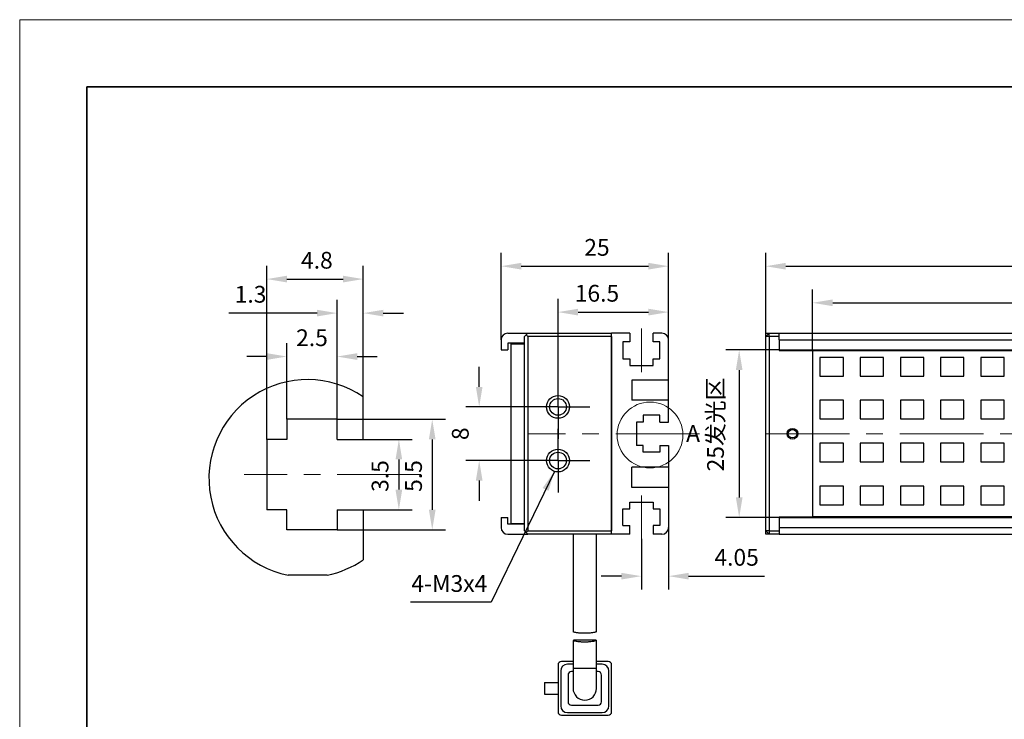
# Model space of a CAD drawing. Units: millimetres. Extents: x 11673 to 11970, y -7568 to -7358.
# Drawn here: x 11673 to 11820, y -7462 to -7358 of the extents above; entities that cross this region are included whole.
import ezdxf

# ---------------------------------------------------------------- set-up
doc = ezdxf.new("R2010")
doc.units = ezdxf.units.MM
doc.header["$LTSCALE"] = 10
doc.header["$PDMODE"] = 34
doc.linetypes.add('CENTER', pattern=[2, 1.25, -0.25, 0.25, -0.25])
doc.layers.add('1轮廓实线层', color=7, linetype='Continuous')
doc.layers.add('FORMAT', color=7, linetype='Continuous')
for name, color, linetype, lineweight in [('2细线层', 4, 'Continuous', 15), ('3中心线层', 1, 'CENTER', 9), ('7标注层', 4, 'Continuous', 5), ('粗实线层', 7, 'Continuous', 35), ('细实线层', 7, 'Continuous', 18)]:
    doc.layers.add(name, color=color, linetype=linetype, lineweight=lineweight)
doc.styles.add('TH-GBD2M', font='calibri.ttf', dxfattribs={"width": 0.8, "height": 2.5})
doc.dimstyles.new('TH-GBD2M', dxfattribs={"dimtxt": 2.5, "dimasz": 3, "dimexe": 2, "dimexo": 0, "dimgap": 1.5, "dimtad": 1, "dimdec": 4, "dimzin": 9, "dimdsep": 46, "dimtxsty": 'TH-GBD2M', "dimcen": 0, "dimclrt": 3, "dimadec": 0, "dimazin": 3, "dimtfac": 1, "dimtdec": 4, "dimtofl": 0, "dimtmove": 0, "dimatfit": 3, "dimfxl": 1, "dimtolj": 1, "dimtzin": 0, "dimarcsym": 0})

# ---------------------------------------------------------------- blocks, each defined once
blk = doc.blocks.new('*X10')
at = {"layer": '粗实线层'}
for p, q in [((-138.5, 95), (-138.5, -95)), ((138.5, 95), (-138.5, 95))]:
    blk.add_line(p, q, dxfattribs=at)
at = {"layer": '细实线层'}
for p, q in [((148.5, 105), (-148.5, 105)), ((-148.5, 105), (-148.5, -105))]:
    blk.add_line(p, q, dxfattribs=at)
blk = doc.blocks.new('*D129')
at = {"layer": '7标注层', "color": 0, "lineweight": -2, "transparency": 16777216}
for p, q in [((11786.25, -7407.06), (11778.29, -7407.06)), ((11780.29, -7410.06), (11780.29, -7429.06)), ((11786.25, -7432.06), (11778.29, -7432.06))]:
    blk.add_line(p, q, dxfattribs=at)
at = {"layer": '7标注层', "color": 0, "transparency": 16777216}
for points in [[(11779.79, -7410.06), (11780.79, -7410.06), (11780.29, -7407.06)], [(11779.79, -7429.06), (11780.79, -7429.06), (11780.29, -7432.06)]]:
    blk.add_solid(points, dxfattribs=at)
at = {"layer": 'Defpoints', "color": 0, "transparency": 16777216}
for p in [(11786.25, -7407.06), (11780.29, -7432.06), (11786.25, -7432.06)]:
    blk.add_point(p, dxfattribs=at)
at = {"layer": '7标注层', "color": 3, "transparency": 16777216, "insert": (11775.51, -7418.17), "char_height": 2.5, "attachment_point": 2, "rotation": 90, "style": 'TH-GBD2M'}
blk.add_mtext('\\A1;25发光区', dxfattribs=at)
blk = doc.blocks.new('*D130')
at = {"layer": '7标注层', "color": 0, "lineweight": -2, "transparency": 16777216}
for p, q in [((11784.25, -7405.06), (11784.25, -7392.56)), ((11941.54, -7405.06), (11941.54, -7392.56)), ((11787.25, -7394.56), (11938.54, -7394.56))]:
    blk.add_line(p, q, dxfattribs=at)
at = {"layer": '7标注层', "color": 0, "transparency": 16777216}
for points in [[(11787.25, -7394.06), (11787.25, -7395.06), (11784.25, -7394.56)], [(11938.54, -7394.06), (11938.54, -7395.06), (11941.54, -7394.56)]]:
    blk.add_solid(points, dxfattribs=at)
at = {"layer": 'Defpoints', "color": 0, "transparency": 16777216}
for p in [(11941.54, -7394.56), (11784.25, -7405.06), (11941.54, -7405.06)]:
    blk.add_point(p, dxfattribs=at)
at = {"layer": '7标注层', "color": 3, "transparency": 16777216, "insert": (11861.78, -7390.5), "char_height": 2.5, "attachment_point": 2, "style": 'TH-GBD2M'}
blk.add_mtext('\\A1;266', dxfattribs=at)
blk = doc.blocks.new('*D133')
at = {"layer": '7标注层', "color": 0, "lineweight": -2, "transparency": 16777216}
for p, q in [((11741.48, -7412.56), (11741.48, -7409.56)), ((11749.05, -7415.56), (11739.48, -7415.56)), ((11749.05, -7423.56), (11739.48, -7423.56)), ((11741.48, -7426.56), (11741.48, -7429.56))]:
    blk.add_line(p, q, dxfattribs=at)
at = {"layer": '7标注层', "color": 0, "transparency": 16777216}
for points in [[(11740.98, -7412.56), (11741.98, -7412.56), (11741.48, -7415.56)], [(11740.98, -7426.56), (11741.98, -7426.56), (11741.48, -7423.56)]]:
    blk.add_solid(points, dxfattribs=at)
at = {"layer": 'Defpoints', "color": 0, "transparency": 16777216}
for p in [(11749.05, -7415.56), (11741.48, -7423.56), (11749.05, -7423.56)]:
    blk.add_point(p, dxfattribs=at)
at = {"layer": '7标注层', "color": 3, "transparency": 16777216, "insert": (11737.41, -7419.56), "char_height": 2.5, "attachment_point": 2, "rotation": 90, "style": 'TH-GBD2M'}
blk.add_mtext('\\A1;8', dxfattribs=at)
blk = doc.blocks.new('*D134')
at = {"layer": '7标注层', "color": 0, "lineweight": -2, "transparency": 16777216}
for p, q in [((11744.75, -7405.56), (11744.75, -7392.56)), ((11769.75, -7414.56), (11769.75, -7392.56)), ((11747.75, -7394.56), (11766.75, -7394.56))]:
    blk.add_line(p, q, dxfattribs=at)
at = {"layer": '7标注层', "color": 0, "transparency": 16777216}
for points in [[(11747.75, -7394.06), (11747.75, -7395.06), (11744.75, -7394.56)], [(11766.75, -7394.06), (11766.75, -7395.06), (11769.75, -7394.56)]]:
    blk.add_solid(points, dxfattribs=at)
at = {"layer": 'Defpoints', "color": 0, "transparency": 16777216}
for p in [(11769.75, -7394.56), (11744.75, -7405.56), (11769.75, -7414.56)]:
    blk.add_point(p, dxfattribs=at)
at = {"layer": '7标注层', "color": 3, "transparency": 16777216, "insert": (11759.06, -7390.5), "char_height": 2.5, "attachment_point": 2, "style": 'TH-GBD2M'}
blk.add_mtext('\\A1;25', dxfattribs=at)
blk = doc.blocks.new('*D135')
at = {"layer": '7标注层', "color": 0, "lineweight": -2, "transparency": 16777216}
for p, q in [((11753.25, -7411.36), (11753.25, -7399.41)), ((11769.75, -7414.56), (11769.75, -7399.41)), ((11756.25, -7401.41), (11766.75, -7401.41))]:
    blk.add_line(p, q, dxfattribs=at)
at = {"layer": '7标注层', "color": 0, "transparency": 16777216}
for points in [[(11756.25, -7400.91), (11756.25, -7401.91), (11753.25, -7401.41)], [(11766.75, -7400.91), (11766.75, -7401.91), (11769.75, -7401.41)]]:
    blk.add_solid(points, dxfattribs=at)
at = {"layer": 'Defpoints', "color": 0, "transparency": 16777216}
for p in [(11769.75, -7401.41), (11753.25, -7411.36), (11769.75, -7414.56)]:
    blk.add_point(p, dxfattribs=at)
at = {"layer": '7标注层', "color": 3, "transparency": 16777216, "insert": (11759.06, -7397.35), "char_height": 2.5, "attachment_point": 2, "style": 'TH-GBD2M'}
blk.add_mtext('\\A1;16.5', dxfattribs=at)
blk = doc.blocks.new('*D136')
at = {"layer": '7标注层', "color": 0, "lineweight": -2, "transparency": 16777216}
for p, q in [((11769.75, -7424.56), (11769.75, -7442.81)), ((11765.7, -7435.26), (11765.7, -7442.81)), ((11762.7, -7440.81), (11759.7, -7440.81)), ((11772.75, -7440.81), (11784.08, -7440.81))]:
    blk.add_line(p, q, dxfattribs=at)
at = {"layer": '7标注层', "color": 0, "transparency": 16777216}
for points in [[(11762.7, -7440.31), (11762.7, -7441.31), (11765.7, -7440.81)], [(11772.75, -7440.31), (11772.75, -7441.31), (11769.75, -7440.81)]]:
    blk.add_solid(points, dxfattribs=at)
at = {"layer": 'Defpoints', "color": 0, "transparency": 16777216}
for p in [(11769.75, -7424.56), (11765.7, -7435.26), (11769.75, -7440.81)]:
    blk.add_point(p, dxfattribs=at)
at = {"layer": '7标注层', "color": 3, "transparency": 16777216, "insert": (11779.91, -7436.75), "char_height": 2.5, "attachment_point": 2, "style": 'TH-GBD2M'}
blk.add_mtext('\\A1;4.05', dxfattribs=at)
blk = doc.blocks.new('SW_CENTERMARKSYMBOL_0')
at = {"layer": 'FORMAT', "color": 0}
for p, q in [((0, 2.5), (0, 4.75)), ((0, 0), (0, 2.5)), ((-2.5, 0), (-4.75, 0)), ((0, 0), (-2.5, 0)), ((0, 0), (0, -2.5)), ((0, 0), (2.5, 0)), ((2.5, 0), (4.75, 0)), ((0, -2.5), (0, -4.75))]:
    blk.add_line(p, q, dxfattribs=at)
blk = doc.blocks.new('SW_CENTERMARKSYMBOL_1')
at = {"layer": 'FORMAT', "color": 0}
for p, q in [((0, 2.5), (0, 4.75)), ((0, 0), (0, 2.5)), ((-2.5, 0), (-4.75, 0)), ((0, 0), (-2.5, 0)), ((0, 0), (0, -2.5)), ((0, 0), (2.5, 0)), ((2.5, 0), (4.75, 0)), ((0, -2.5), (0, -4.75))]:
    blk.add_line(p, q, dxfattribs=at)
blk = doc.blocks.new('*D137')
at = {"layer": '7标注层', "color": 0, "lineweight": -2, "transparency": 16777216}
for p, q in [((11720.27, -7417.4), (11736.47, -7417.4)), ((11734.47, -7420.4), (11734.47, -7430.9)), ((11720.27, -7433.9), (11736.47, -7433.9))]:
    blk.add_line(p, q, dxfattribs=at)
at = {"layer": '7标注层', "color": 0, "transparency": 16777216}
for points in [[(11733.97, -7420.4), (11734.97, -7420.4), (11734.47, -7417.4)], [(11733.97, -7430.9), (11734.97, -7430.9), (11734.47, -7433.9)]]:
    blk.add_solid(points, dxfattribs=at)
at = {"layer": 'Defpoints', "color": 0, "transparency": 16777216}
for p in [(11720.27, -7417.4), (11720.27, -7433.9), (11734.47, -7433.9)]:
    blk.add_point(p, dxfattribs=at)
at = {"layer": '7标注层', "color": 3, "transparency": 16777216, "insert": (11730.43, -7425.87), "char_height": 2.5, "attachment_point": 2, "rotation": 90, "style": 'TH-GBD2M'}
blk.add_mtext('\\A1;5.5', dxfattribs=at)
blk = doc.blocks.new('*D138')
at = {"layer": '7标注层', "color": 0, "lineweight": -2, "transparency": 16777216}
for p, q in [((11724.17, -7420.4), (11731.49, -7420.4)), ((11729.49, -7423.4), (11729.49, -7427.9)), ((11724.17, -7430.9), (11731.49, -7430.9))]:
    blk.add_line(p, q, dxfattribs=at)
at = {"layer": '7标注层', "color": 0, "transparency": 16777216}
for points in [[(11728.99, -7423.4), (11729.99, -7423.4), (11729.49, -7420.4)], [(11728.99, -7427.9), (11729.99, -7427.9), (11729.49, -7430.9)]]:
    blk.add_solid(points, dxfattribs=at)
at = {"layer": 'Defpoints', "color": 0, "transparency": 16777216}
for p in [(11724.17, -7420.4), (11724.17, -7430.9), (11729.49, -7430.9)]:
    blk.add_point(p, dxfattribs=at)
at = {"layer": '7标注层', "color": 3, "transparency": 16777216, "insert": (11725.43, -7425.87), "char_height": 2.5, "attachment_point": 2, "rotation": 90, "style": 'TH-GBD2M'}
blk.add_mtext('\\A1;3.5', dxfattribs=at)
blk = doc.blocks.new('*D139')
at = {"layer": '7标注层', "color": 0, "lineweight": -2, "transparency": 16777216}
for p, q in [((11712.77, -7417.4), (11712.77, -7406.04)), ((11720.27, -7417.4), (11720.27, -7406.04)), ((11709.77, -7408.04), (11706.77, -7408.04)), ((11723.27, -7408.04), (11726.27, -7408.04))]:
    blk.add_line(p, q, dxfattribs=at)
at = {"layer": '7标注层', "color": 0, "transparency": 16777216}
for points in [[(11709.77, -7407.54), (11709.77, -7408.54), (11712.77, -7408.04)], [(11723.27, -7407.54), (11723.27, -7408.54), (11720.27, -7408.04)]]:
    blk.add_solid(points, dxfattribs=at)
at = {"layer": 'Defpoints', "color": 0, "transparency": 16777216}
for p in [(11720.27, -7408.04), (11712.77, -7417.4), (11720.27, -7417.4)]:
    blk.add_point(p, dxfattribs=at)
at = {"layer": '7标注层', "color": 3, "transparency": 16777216, "insert": (11716.52, -7403.98), "char_height": 2.5, "attachment_point": 2, "style": 'TH-GBD2M'}
blk.add_mtext('\\A1;2.5', dxfattribs=at)
blk = doc.blocks.new('*D140')
at = {"layer": '7标注层', "color": 0, "lineweight": -2, "transparency": 16777216}
for p, q in [((11720.27, -7417.4), (11720.27, -7399.56)), ((11724.17, -7410.65), (11724.17, -7399.56)), ((11717.27, -7401.56), (11704.09, -7401.56)), ((11727.17, -7401.56), (11730.17, -7401.56))]:
    blk.add_line(p, q, dxfattribs=at)
at = {"layer": '7标注层', "color": 0, "transparency": 16777216}
for points in [[(11717.27, -7401.06), (11717.27, -7402.06), (11720.27, -7401.56)], [(11727.17, -7401.06), (11727.17, -7402.06), (11724.17, -7401.56)]]:
    blk.add_solid(points, dxfattribs=at)
at = {"layer": 'Defpoints', "color": 0, "transparency": 16777216}
for p in [(11724.17, -7401.56), (11724.17, -7410.65), (11720.27, -7417.4)]:
    blk.add_point(p, dxfattribs=at)
at = {"layer": '7标注层', "color": 3, "transparency": 16777216, "insert": (11707.35, -7397.5), "char_height": 2.5, "attachment_point": 2, "style": 'TH-GBD2M'}
blk.add_mtext('\\A1;1.3', dxfattribs=at)
blk = doc.blocks.new('*D141')
at = {"layer": '7标注层', "color": 0, "lineweight": -2, "transparency": 16777216}
for p, q in [((11709.77, -7420.4), (11709.77, -7394.48)), ((11724.17, -7414.04), (11724.17, -7394.48)), ((11712.77, -7396.48), (11721.17, -7396.48))]:
    blk.add_line(p, q, dxfattribs=at)
at = {"layer": '7标注层', "color": 0, "transparency": 16777216}
for points in [[(11712.77, -7395.98), (11712.77, -7396.98), (11709.77, -7396.48)], [(11721.17, -7395.98), (11721.17, -7396.98), (11724.17, -7396.48)]]:
    blk.add_solid(points, dxfattribs=at)
at = {"layer": 'Defpoints', "color": 0, "transparency": 16777216}
for p in [(11724.17, -7396.48), (11724.17, -7414.04), (11709.77, -7420.4)]:
    blk.add_point(p, dxfattribs=at)
at = {"layer": '7标注层', "color": 3, "transparency": 16777216, "insert": (11717.25, -7392.42), "char_height": 2.5, "attachment_point": 2, "style": 'TH-GBD2M'}
blk.add_mtext('\\A1;4.8', dxfattribs=at)
blk = doc.blocks.new('*D142')
at = {"layer": '7标注层', "color": 0, "lineweight": -2, "transparency": 16777216}
for p, q in [((11791.25, -7407.16), (11791.25, -7398.02)), ((11934.54, -7407.16), (11934.54, -7398.02)), ((11794.25, -7400.02), (11931.54, -7400.02))]:
    blk.add_line(p, q, dxfattribs=at)
at = {"layer": '7标注层', "color": 0, "transparency": 16777216}
for points in [[(11794.25, -7399.52), (11794.25, -7400.52), (11791.25, -7400.02)], [(11931.54, -7399.52), (11931.54, -7400.52), (11934.54, -7400.02)]]:
    blk.add_solid(points, dxfattribs=at)
at = {"layer": 'Defpoints', "color": 0, "transparency": 16777216}
for p in [(11934.54, -7400.02), (11791.25, -7407.16), (11934.54, -7407.16)]:
    blk.add_point(p, dxfattribs=at)
at = {"layer": '7标注层', "color": 3, "transparency": 16777216, "insert": (11862.9, -7396.88), "char_height": 2.5, "attachment_point": 5, "style": 'TH-GBD2M'}
blk.add_mtext('\\A1;252发光区', dxfattribs=at)

msp = doc.modelspace()

# ---------------------------------------------------------------- linework, layer by layer
at = {"layer": '1轮廓实线层'}
for p, q in [((11745.74783, -7404.55797), (11748.74783, -7404.55797)), ((11748.24783, -7405.05797), (11748.49783, -7404.80797)), ((11748.74783, -7404.55797), (11748.49783, -7404.80797)), ((11748.49783, -7404.80797), (11748.74783, -7405.05797)), ((11748.74783, -7404.55797), (11761.24783, -7404.55797)), ((11763.94783, -7404.55797), (11761.24783, -7404.55797)), ((11761.24783, -7434.55797), (11761.24783, -7404.55797)), ((11763.94783, -7404.55797), (11763.94783, -7405.85797)), ((11767.44783, -7405.85797), (11767.44783, -7404.55797)), ((11768.74783, -7404.55797), (11767.44783, -7404.55797)), ((11784.25079, -7405.05797), (11784.25079, -7404.55797)), ((11784.25079, -7404.55797), (11784.7508, -7404.55797)), ((11784.7508, -7404.55797), (11784.25079, -7405.05797)), ((11784.7508, -7405.05797), (11784.7508, -7404.55797)), ((11784.7508, -7404.55797), (11786.2508, -7404.55797)), ((11786.2508, -7404.55797), (11878.23548, -7404.55797)), ((11786.2508, -7405.55797), (11786.2508, -7404.55797)), ((11744.74783, -7405.55797), (11744.74783, -7407.05797)), ((11748.24783, -7406.05797), (11745.74783, -7406.05797)), ((11745.74783, -7406.05797), (11745.74783, -7407.05797)), ((11746.24783, -7432.95797), (11746.24783, -7406.15797)), ((11746.24783, -7406.15797), (11748.24783, -7406.15797)), ((11748.24783, -7434.05797), (11748.24783, -7405.05797)), ((11748.74783, -7405.05797), (11748.74783, -7434.05797)), ((11761.24783, -7405.05797), (11748.74783, -7405.05797)), ((11761.24783, -7405.05797), (11761.24783, -7434.05797)), ((11763.94783, -7405.85797), (11762.94783, -7405.85797)), ((11762.94783, -7405.85797), (11762.94783, -7408.35797)), ((11768.44783, -7405.85797), (11767.44783, -7405.85797)), ((11768.44783, -7408.35797), (11768.44783, -7405.85797)), ((11769.74783, -7411.55797), (11769.74783, -7405.55797)), ((11784.25079, -7434.05797), (11784.25079, -7405.05797)), ((11784.7508, -7405.05797), (11784.25079, -7405.05797)), ((11786.2508, -7405.05797), (11784.7508, -7405.05797)), ((11784.7508, -7405.05797), (11784.7508, -7434.05797)), ((11786.2508, -7405.55797), (11878.00008, -7405.55797)), ((11786.2508, -7405.55797), (11786.2508, -7407.05797)), ((11744.74783, -7407.05797), (11745.74783, -7407.05797)), ((11786.2508, -7407.05797), (11877.73148, -7407.05797)), ((11786.2508, -7407.05797), (11786.2508, -7407.15797)), ((11786.2508, -7407.15797), (11791.25079, -7407.15797)), ((11791.25079, -7407.15797), (11877.71711, -7407.15797)), ((11791.25079, -7407.15797), (11791.25079, -7431.95797)), ((11762.94783, -7408.35797), (11763.94783, -7408.35797)), ((11763.94783, -7408.35797), (11763.94783, -7409.35797)), ((11767.44783, -7409.35797), (11767.44783, -7408.35797)), ((11767.44783, -7408.35797), (11768.44783, -7408.35797)), ((11795.85079, -7408.15797), (11792.35079, -7408.15797)), ((11792.35079, -7408.15797), (11792.35079, -7410.95797)), ((11795.85079, -7410.95797), (11795.85079, -7408.15797)), ((11801.85079, -7408.15797), (11798.35079, -7408.15797)), ((11798.35079, -7408.15797), (11798.35079, -7410.95797)), ((11801.85079, -7410.95797), (11801.85079, -7408.15797)), ((11804.3508, -7408.15797), (11804.3508, -7410.95797)), ((11807.8508, -7408.15797), (11804.3508, -7408.15797)), ((11807.8508, -7410.95797), (11807.8508, -7408.15797)), ((11810.35079, -7408.15797), (11810.35079, -7410.95797)), ((11813.85079, -7408.15797), (11810.35079, -7408.15797)), ((11813.85079, -7410.95797), (11813.85079, -7408.15797)), ((11816.35079, -7408.15797), (11816.35079, -7410.95797)), ((11819.85079, -7408.15797), (11816.35079, -7408.15797)), ((11819.85079, -7410.95797), (11819.85079, -7408.15797)), ((11763.94783, -7409.35797), (11767.44783, -7409.35797)), ((11769.74783, -7411.55797), (11764.24783, -7411.55797)), ((11764.24783, -7411.55797), (11764.24783, -7414.55797)), ((11792.35079, -7410.95797), (11795.85079, -7410.95797)), ((11798.35079, -7410.95797), (11801.85079, -7410.95797)), ((11804.3508, -7410.95797), (11807.8508, -7410.95797)), ((11810.35079, -7410.95797), (11813.85079, -7410.95797)), ((11816.35079, -7410.95797), (11819.85079, -7410.95797)), ((11724.1672, -7420.40259), (11724.1672, -7414.04095)), ((11769.74783, -7414.55797), (11764.24783, -7414.55797)), ((11769.74783, -7417.80797), (11769.74783, -7414.55797)), ((11792.35079, -7414.55797), (11792.35079, -7417.35797)), ((11795.85079, -7414.55797), (11792.35079, -7414.55797)), ((11795.85079, -7417.35797), (11795.85079, -7414.55797)), ((11798.35079, -7414.55797), (11798.35079, -7417.35797)), ((11801.85079, -7414.55797), (11798.35079, -7414.55797)), ((11801.85079, -7417.35797), (11801.85079, -7414.55797)), ((11804.3508, -7414.55797), (11804.3508, -7417.35797)), ((11807.8508, -7414.55797), (11804.3508, -7414.55797)), ((11807.8508, -7417.35797), (11807.8508, -7414.55797)), ((11810.35079, -7414.55797), (11810.35079, -7417.35797)), ((11813.85079, -7414.55797), (11810.35079, -7414.55797)), ((11813.85079, -7417.35797), (11813.85079, -7414.55797)), ((11816.35079, -7414.55797), (11816.35079, -7417.35797)), ((11819.85079, -7414.55797), (11816.35079, -7414.55797)), ((11819.85079, -7417.35797), (11819.85079, -7414.55797)), ((11720.2672, -7417.40259), (11712.7672, -7417.40259)), ((11712.7672, -7417.40259), (11712.7672, -7420.40259)), ((11720.2672, -7420.40259), (11720.2672, -7417.40259)), ((11765.94783, -7417.80797), (11764.94783, -7417.80797)), ((11764.94783, -7417.80797), (11764.94783, -7421.30797)), ((11768.44783, -7416.80797), (11765.94783, -7416.80797)), ((11765.94783, -7416.80797), (11765.94783, -7417.80797)), ((11768.44783, -7417.80797), (11768.44783, -7416.80797)), ((11768.44783, -7417.80797), (11769.74783, -7417.80797)), ((11792.35079, -7417.35797), (11795.85079, -7417.35797)), ((11798.35079, -7417.35797), (11801.85079, -7417.35797)), ((11804.3508, -7417.35797), (11807.8508, -7417.35797)), ((11810.35079, -7417.35797), (11813.85079, -7417.35797)), ((11816.35079, -7417.35797), (11819.85079, -7417.35797)), ((11712.7672, -7420.40259), (11709.7672, -7420.40259)), ((11709.7672, -7420.40259), (11709.7672, -7430.90259)), ((11720.2672, -7420.40259), (11724.1672, -7420.40259)), ((11792.35079, -7420.95797), (11792.35079, -7423.75797)), ((11795.85079, -7420.95797), (11792.35079, -7420.95797)), ((11795.85079, -7423.75797), (11795.85079, -7420.95797)), ((11798.35079, -7420.95797), (11798.35079, -7423.75797)), ((11801.85079, -7420.95797), (11798.35079, -7420.95797)), ((11801.85079, -7423.75797), (11801.85079, -7420.95797)), ((11804.3508, -7420.95797), (11804.3508, -7423.75797)), ((11807.8508, -7420.95797), (11804.3508, -7420.95797)), ((11807.8508, -7423.75797), (11807.8508, -7420.95797)), ((11810.35079, -7420.95797), (11810.35079, -7423.75797)), ((11813.85079, -7420.95797), (11810.35079, -7420.95797)), ((11813.85079, -7423.75797), (11813.85079, -7420.95797)), ((11816.35079, -7420.95797), (11816.35079, -7423.75797)), ((11819.85079, -7420.95797), (11816.35079, -7420.95797)), ((11819.85079, -7423.75797), (11819.85079, -7420.95797)), ((11765.94783, -7421.30797), (11764.94783, -7421.30797)), ((11765.94783, -7422.30797), (11765.94783, -7421.30797)), ((11768.44783, -7422.30797), (11765.94783, -7422.30797)), ((11768.44783, -7421.30797), (11768.44783, -7422.30797)), ((11768.44783, -7421.30797), (11769.74783, -7421.30797)), ((11769.74783, -7421.30797), (11769.74783, -7424.55797)), ((11792.35079, -7423.75797), (11795.85079, -7423.75797)), ((11798.35079, -7423.75797), (11801.85079, -7423.75797)), ((11804.3508, -7423.75797), (11807.8508, -7423.75797)), ((11810.35079, -7423.75797), (11813.85079, -7423.75797)), ((11816.35079, -7423.75797), (11819.85079, -7423.75797)), ((11769.74783, -7424.55797), (11764.24783, -7424.55797)), ((11764.24783, -7427.55797), (11764.24783, -7424.55797)), ((11769.74783, -7427.55797), (11764.24783, -7427.55797)), ((11769.74783, -7427.55797), (11769.74783, -7433.55797)), ((11792.35079, -7427.35797), (11792.35079, -7430.15797)), ((11795.85079, -7427.35797), (11792.35079, -7427.35797)), ((11795.85079, -7430.15797), (11795.85079, -7427.35797)), ((11798.35079, -7427.35797), (11798.35079, -7430.15797)), ((11801.85079, -7427.35797), (11798.35079, -7427.35797)), ((11801.85079, -7430.15797), (11801.85079, -7427.35797)), ((11804.3508, -7427.35797), (11804.3508, -7430.15797)), ((11807.8508, -7427.35797), (11804.3508, -7427.35797)), ((11807.8508, -7430.15797), (11807.8508, -7427.35797)), ((11813.85079, -7427.35797), (11810.35079, -7427.35797)), ((11810.35079, -7427.35797), (11810.35079, -7430.15797)), ((11813.85079, -7430.15797), (11813.85079, -7427.35797)), ((11819.85079, -7427.35797), (11816.35079, -7427.35797)), ((11816.35079, -7427.35797), (11816.35079, -7430.15797)), ((11819.85079, -7430.15797), (11819.85079, -7427.35797)), ((11763.94783, -7429.75797), (11767.44783, -7429.75797)), ((11763.94783, -7430.75797), (11763.94783, -7429.75797)), ((11767.44783, -7429.75797), (11767.44783, -7430.75797)), ((11712.7672, -7430.90259), (11709.7672, -7430.90259)), ((11712.7672, -7433.90259), (11712.7672, -7430.90259)), ((11720.2672, -7430.90259), (11720.2672, -7433.90259)), ((11720.2672, -7430.90259), (11724.1672, -7430.90259)), ((11724.1672, -7430.90259), (11724.1672, -7438.38377)), ((11762.94783, -7430.75797), (11763.94783, -7430.75797)), ((11762.94783, -7433.25797), (11762.94783, -7430.75797)), ((11767.44783, -7430.75797), (11768.44783, -7430.75797)), ((11768.44783, -7430.75797), (11768.44783, -7433.25797)), ((11792.35079, -7430.15797), (11795.85079, -7430.15797)), ((11798.35079, -7430.15797), (11801.85079, -7430.15797)), ((11804.3508, -7430.15797), (11807.8508, -7430.15797)), ((11810.35079, -7430.15797), (11813.85079, -7430.15797)), ((11816.35079, -7430.15797), (11819.85079, -7430.15797)), ((11744.74783, -7432.05797), (11744.74783, -7433.55797)), ((11744.74783, -7432.05797), (11745.74783, -7432.05797)), ((11745.74783, -7433.05797), (11745.74783, -7432.05797)), ((11786.2508, -7431.95797), (11791.25079, -7431.95797)), ((11786.2508, -7431.95797), (11786.2508, -7432.05797)), ((11786.2508, -7432.05797), (11786.2508, -7433.55797)), ((11786.2508, -7432.05797), (11880.87102, -7432.05797)), ((11880.8854, -7431.95797), (11791.25079, -7431.95797)), ((11720.2672, -7433.90259), (11712.7672, -7433.90259)), ((11748.24783, -7433.05797), (11745.74783, -7433.05797)), ((11746.24783, -7432.95797), (11748.24783, -7432.95797)), ((11748.24783, -7434.05797), (11748.49783, -7434.30797)), ((11748.74783, -7434.05797), (11748.49783, -7434.30797)), ((11748.49783, -7434.30797), (11748.74783, -7434.55797)), ((11748.74783, -7434.05797), (11761.24783, -7434.05797)), ((11762.94783, -7433.25797), (11763.94783, -7433.25797)), ((11763.94783, -7434.55797), (11763.94783, -7433.25797)), ((11767.44783, -7433.25797), (11767.44783, -7434.55797)), ((11768.44783, -7433.25797), (11767.44783, -7433.25797)), ((11784.25079, -7434.55797), (11784.25079, -7434.05797)), ((11784.7508, -7434.05797), (11784.25079, -7434.05797)), ((11784.25079, -7434.05797), (11784.7508, -7434.55797)), ((11784.7508, -7434.05797), (11786.2508, -7434.05797)), ((11784.7508, -7434.05797), (11784.7508, -7434.55797)), ((11786.2508, -7433.55797), (11880.60242, -7433.55797)), ((11786.2508, -7433.55797), (11786.2508, -7434.55797)), ((11745.74783, -7434.55797), (11748.74783, -7434.55797)), ((11761.24783, -7434.55797), (11748.74783, -7434.55797)), ((11755.49783, -7434.55797), (11755.49783, -7449.11044)), ((11758.99783, -7449.11092), (11758.99783, -7434.55797)), ((11763.94783, -7434.55797), (11761.24783, -7434.55797)), ((11768.74783, -7434.55797), (11767.44783, -7434.55797)), ((11784.7508, -7434.55797), (11784.25079, -7434.55797)), ((11786.2508, -7434.55797), (11784.7508, -7434.55797)), ((11786.2508, -7434.55797), (11880.36703, -7434.55797)), ((11718.78443, -7440.65259), (11712.95048, -7440.65259)), ((11755.49783, -7450.38655), (11755.49783, -7454.55797)), ((11758.95579, -7450.37756), (11755.53487, -7450.37756)), ((11758.99783, -7454.55797), (11758.99783, -7450.38403)), ((11753.24783, -7454.05797), (11753.24783, -7461.05797)), ((11755.49783, -7453.55797), (11753.74783, -7453.55797)), ((11755.49783, -7453.95797), (11754.64783, -7453.95797)), ((11755.49783, -7454.55797), (11755.49783, -7457.55797)), ((11755.49783, -7454.55797), (11758.99783, -7454.55797)), ((11760.74783, -7453.55797), (11758.99783, -7453.55797)), ((11759.84783, -7453.95797), (11758.99783, -7453.95797)), ((11758.99783, -7457.55797), (11758.99783, -7454.55797)), ((11761.24783, -7461.05797), (11761.24783, -7454.05797)), ((11753.64783, -7454.95797), (11753.64783, -7460.15797)), ((11754.74783, -7455.55797), (11754.74783, -7459.55797)), ((11755.49783, -7455.05797), (11755.24783, -7455.05797)), ((11759.24783, -7455.05797), (11758.99783, -7455.05797)), ((11759.74783, -7459.55797), (11759.74783, -7455.55797)), ((11760.84783, -7460.15797), (11760.84783, -7454.95797)), ((11751.24783, -7456.68297), (11751.24783, -7458.43297)), ((11751.24783, -7456.68297), (11753.24783, -7456.68297)), ((11751.24783, -7458.43297), (11753.24783, -7458.43297)), ((11755.24783, -7460.05797), (11759.24783, -7460.05797)), ((11753.74783, -7461.55797), (11760.74783, -7461.55797)), ((11754.64783, -7461.15797), (11759.84783, -7461.15797))]:
    msp.add_line(p, q, dxfattribs=at)
for centre, radius in [((11753.24783, -7415.55797), 1.7), ((11753.24783, -7415.55797), 1.25), ((11788.25079, -7419.55797), 0.8), ((11788.25079, -7419.55797), 0.625), ((11753.24783, -7423.55797), 1.7), ((11753.24783, -7423.55797), 1.25)]:
    msp.add_circle(centre, radius, dxfattribs=at)
for centre, radius, start, end in [((11745.74783, -7405.55797), 1, 90, 180), ((11768.74783, -7405.55797), 1, 0, 90), ((11715.86746, -7426.21236), 14.7319, 55.7097254, 258.5797498), ((11745.74783, -7433.55797), 1, 180, 270), ((11768.74783, -7433.55797), 1, 270, 0), ((11715.86745, -7426.21235), 14.73191, 281.4202565, 304.2902718), ((11753.74783, -7454.05797), 0.5, 90, 180), ((11754.64783, -7454.95797), 1, 90, 180), ((11759.84783, -7454.95797), 1, 0, 90), ((11760.74783, -7454.05797), 0.5, 0, 90), ((11755.24783, -7455.55797), 0.5, 90, 180), ((11759.24783, -7455.55797), 0.5, 0, 90), ((11757.24783, -7457.55797), 1.75, 180, 0), ((11754.64783, -7460.15797), 1, 180, 270), ((11755.24783, -7459.55797), 0.5, 180, 270), ((11759.24783, -7459.55797), 0.5, 270, 0), ((11759.84783, -7460.15797), 1, 270, 0), ((11753.74783, -7461.05797), 0.5, 180, 270), ((11760.74783, -7461.05797), 0.5, 270, 0)]:
    msp.add_arc(centre, radius, start, end, dxfattribs=at)
for points, knots in [([(11758.9918, -7449.11092), (11758.99264, -7449.11287), (11758.99494, -7449.11818), (11758.9463, -7449.13838), (11758.85254, -7449.16742), (11758.71124, -7449.20193), (11758.52938, -7449.23773), (11758.30799, -7449.27218), (11758.05696, -7449.3016), (11757.78019, -7449.32394), (11757.4925, -7449.33702), (11757.19675, -7449.34031), (11756.90775, -7449.33373), (11756.6267, -7449.31776), (11756.36544, -7449.29388), (11756.12579, -7449.26336), (11755.91725, -7449.22883), (11755.74339, -7449.19269), (11755.6112, -7449.15847), (11755.52876, -7449.13054), (11755.49312, -7449.11385), (11755.50047, -7449.11092), (11755.50166, -7449.11044)], [0, 0, 0, 0, 0.030011048, 0.081310516, 0.134033651, 0.186518316, 0.240470426, 0.293882809, 0.348860861, 0.401927174, 0.456588054, 0.5087087, 0.562366775, 0.614084174, 0.667274032, 0.719518056, 0.773225455, 0.826390373, 0.881081699, 0.93444715, 0.989420982, 1, 1, 1, 1]), ([(11755.51724, -7450.38655), (11755.51159, -7450.38708), (11755.48627, -7450.38944), (11755.63259, -7450.43708), (11755.94817, -7450.50579), (11756.42859, -7450.57138), (11756.99947, -7450.60713), (11757.5944, -7450.60356), (11758.14464, -7450.56298), (11758.60339, -7450.49551), (11758.89564, -7450.42808), (11759.02389, -7450.38365), (11758.99196, -7450.384), (11758.98912, -7450.38403)], [0, 0, 0, 0, 0.029855145, 0.133911531, 0.240299302, 0.348632102, 0.456366986, 0.562231745, 0.667260186, 0.773307602, 0.881180286, 0.98944659, 1, 1, 1, 1])]:
    msp.add_open_spline(points, degree=3, knots=knots, dxfattribs=at)
at = {"layer": '2细线层'}
msp.add_circle((11766.98125, -7419.74456), 4.91063, dxfattribs=at)
at = {"layer": '3中心线层'}
for p, q in [((11765.69783, -7410.35797), (11765.69783, -7403.85797)), ((11774.36493, -7419.55797), (11748.67891, -7419.55797)), ((11784.25079, -7419.55797), (11881.45343, -7419.55797)), ((11732.80364, -7425.65259), (11706.40785, -7425.65259)), ((11765.69783, -7428.75797), (11765.69783, -7435.25797))]:
    msp.add_line(p, q, dxfattribs=at)

# ---------------------------------------------------------------- block references
for name, p in [('SW_CENTERMARKSYMBOL_0', (11753.24783, -7415.55797)), ('SW_CENTERMARKSYMBOL_1', (11753.24783, -7423.55797))]:
    msp.add_blockref(name, p, dxfattribs=at)
at = {"layer": '7标注层'}
msp.add_blockref('*X10', (11821.38701, -7462.77778), dxfattribs=at)

# ---------------------------------------------------------------- texts
at = {"layer": '7标注层', "color": 3, "char_height": 2.5, "attachment_point": 2, "style": 'TH-GBD2M'}
for s, insert in [('A', (11773.40497, -7418.26738)), ('\\A1;4-M3{\\Famgdt|c0;x\\Famgdt|c134;4}', (11737.02471, -7440.65046))]:
    msp.add_mtext(s, dxfattribs=dict(at, insert=insert))

# ---------------------------------------------------------------- dimensions: what is measured, and where the dimension line sits
at = {"layer": '7标注层'}
for base, p1, p2, override, picture, middle in [((11769.74783, -7394.55797), (11744.74783, -7405.55797), (11769.74783, -7414.55797), {"dimtdec": 2, "dimtzin": 12}, '*D134', (11759.0611, -7394.55797)), ((11724.1672, -7396.47757), (11709.7672, -7420.40259), (11724.1672, -7414.04095), {"dimlfac": 0.333333, "dimtdec": 2, "dimtzin": 12}, '*D141', (11717.25408, -7396.47757)), ((11724.1672, -7401.55962), (11720.2672, -7417.40259), (11724.1672, -7410.65259), {"dimlfac": 0.333333, "dimtdec": 2, "dimtzin": 12}, '*D140', (11707.35304, -7401.55962)), ((11769.74783, -7401.40978), (11753.24783, -7411.35797), (11769.74783, -7414.55797), {"dimtdec": 2, "dimtzin": 12}, '*D135', (11759.0611, -7401.40978)), ((11720.2672, -7408.04146), (11712.7672, -7417.40259), (11720.2672, -7417.40259), {"dimlfac": 0.333333, "dimtdec": 2, "dimtzin": 12}, '*D139', (11716.5172, -7408.04146)), ((11769.74783, -7440.81043), (11765.69783, -7435.25797), (11769.74783, -7424.55797), {"dimtdec": 2, "dimtzin": 12}, '*D136', (11779.91167, -7440.81043))]:
    dim = msp.add_linear_dim(base=base, p1=p1, p2=p2, dimstyle='TH-GBD2M', override=override, dxfattribs=at)
    dim.commit()
    dim.dimension.update_dxf_attribs({"geometry": picture, "text_midpoint": middle, "dimtype": 160})
dim = msp.add_linear_dim(base=(11941.54408, -7394.55797), p1=(11784.25079, -7405.05797), p2=(11941.54408, -7405.05797), text='266', dimstyle='TH-GBD2M', override={"dimtdec": 2, "dimtzin": 12}, dxfattribs=at)
dim.commit()
dim.dimension.update_dxf_attribs({"geometry": '*D130', "text_midpoint": (11861.7766, -7394.55797), "dimtype": 160})
dim = msp.add_linear_dim(base=(11934.54408, -7400.0219), p1=(11791.25079, -7407.15797), p2=(11934.54408, -7407.15797), text='252发光区', dimstyle='TH-GBD2M', dxfattribs=at)
dim.commit()
dim.dimension.update_dxf_attribs({"geometry": '*D142', "text_midpoint": (11862.89744, -7396.88301)})
dim = msp.add_linear_dim(base=(11780.28621, -7432.05797), p1=(11786.25079, -7407.05797), p2=(11786.25079, -7432.05797), angle=90, text='<>发光区', dimstyle='TH-GBD2M', override={"dimtdec": 2, "dimtzin": 12}, dxfattribs=at)
dim.commit()
dim.dimension.update_dxf_attribs({"geometry": '*D129', "text_midpoint": (11780.28621, -7418.17244), "dimtype": 160})
for base, p1, p2, override, picture, middle in [((11741.4756, -7423.55797), (11749.04783, -7415.55797), (11749.04783, -7423.55797), {"dimtdec": 2, "dimtzin": 12}, '*D133', (11741.4756, -7419.55797)), ((11734.4672, -7433.90259), (11720.2672, -7417.40259), (11720.2672, -7433.90259), {"dimlfac": 0.333333, "dimtdec": 2, "dimtzin": 12}, '*D137', (11734.4672, -7425.86592)), ((11729.48774, -7430.90259), (11724.1672, -7420.40259), (11724.1672, -7430.90259), {"dimlfac": 0.333333, "dimtdec": 2, "dimtzin": 12}, '*D138', (11729.48774, -7425.86592))]:
    dim = msp.add_linear_dim(base=base, p1=p1, p2=p2, angle=90, dimstyle='TH-GBD2M', override=override, dxfattribs=at)
    dim.commit()
    dim.dimension.update_dxf_attribs({"geometry": picture, "text_midpoint": middle, "dimtype": 160})

# ---------------------------------------------------------------- leaders
msp.add_leader([(11752.70494, -7425.16814), (11743.26051, -7444.712), (11731.24074, -7444.712)], dimstyle='TH-GBD2M', override={"dimgap": 1.5, "dimtad": 0}, dxfattribs=at)

doc.saveas('drawing.dxf')
